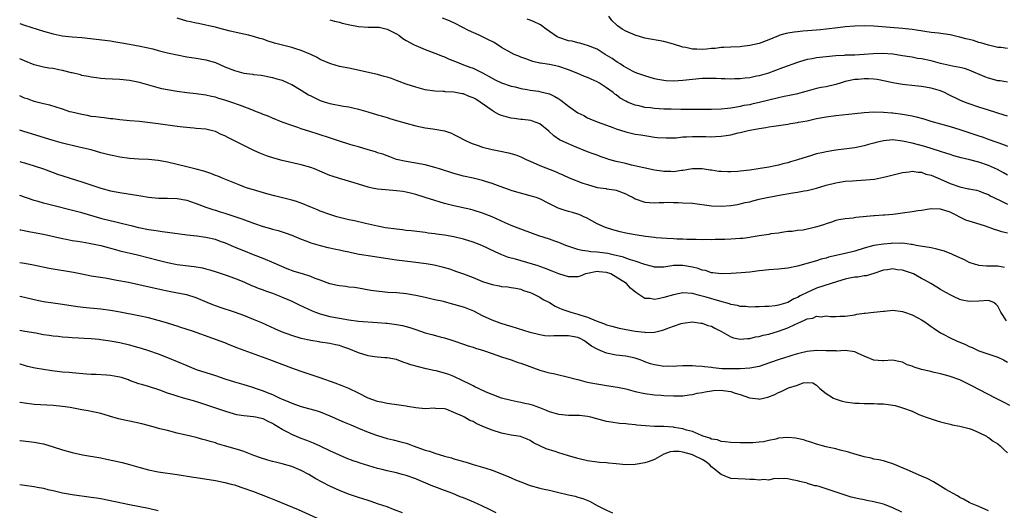
# Model space of a CAD drawing. Units: inches. Extents: x 2571000 to 2574000, y 1512000 to 1515000.
# Drawn here: x 2571000 to 2571206, y 1514121 to 1514224 of the extents above; entities that cross this region are included whole.
import ezdxf

# ---------------------------------------------------------------- set-up
doc = ezdxf.new("R2010")
doc.units = ezdxf.units.IN
doc.header["$MEASUREMENT"] = 0
doc.layers.add('LD25711512_2ft', color=83, linetype='Continuous')

msp = doc.modelspace()

# ---------------------------------------------------------------- linework, layer by layer
at = {"layer": 'LD25711512_2ft'}
for points, elevation in [([(2571207, 1514191.71), (2571206.2, 1514192.2), (2571204.9, 1514192.9), (2571203, 1514193.76), (2571201, 1514194.42), (2571199.11, 1514194.89), (2571197.31, 1514195.31), (2571195.77, 1514195.77), (2571195, 1514196), (2571194.27, 1514196.27), (2571193, 1514196.65), (2571192.75, 1514196.75), (2571189.71, 1514197.71), (2571187, 1514198.4), (2571185, 1514198.85), (2571183, 1514199.07), (2571181, 1514198.88), (2571179.47, 1514198.53), (2571179, 1514198.39), (2571177.88, 1514198.12), (2571177, 1514197.86), (2571175, 1514197.45), (2571171, 1514196.93), (2571169, 1514196.6), (2571168.45, 1514196.45), (2571167, 1514196.14), (2571165.75, 1514195.75), (2571165, 1514195.54), (2571163, 1514194.89), (2571161.53, 1514194.47), (2571161, 1514194.31), (2571159.94, 1514194.06), (2571159, 1514193.8), (2571158.32, 1514193.68), (2571157, 1514193.4), (2571154.76, 1514193), (2571153, 1514192.76), (2571151, 1514192.54), (2571150.5, 1514192.5), (2571149, 1514192.43), (2571148.42, 1514192.42), (2571147, 1514192.49), (2571146.5, 1514192.5), (2571145, 1514192.72), (2571144.73, 1514192.73), (2571143, 1514193.01), (2571141, 1514193.02), (2571139, 1514192.66), (2571138.66, 1514192.66), (2571137, 1514192.4), (2571136.48, 1514192.48), (2571135, 1514192.47), (2571134.56, 1514192.56), (2571133, 1514192.76), (2571130.79, 1514193.21), (2571128.18, 1514193.82), (2571127, 1514194.13), (2571125, 1514194.59), (2571123.46, 1514195), (2571123.11, 1514195.11), (2571121.63, 1514195.63), (2571121, 1514195.86), (2571120.19, 1514196.19), (2571119, 1514196.62), (2571116.29, 1514197.71), (2571115, 1514198.25), (2571113.27, 1514199), (2571113.1, 1514199.1), (2571111.94, 1514199.94), (2571110.9, 1514200.9), (2571109, 1514202.47), (2571107.5, 1514203), (2571107.12, 1514203.12), (2571105.37, 1514203.37), (2571105, 1514203.39), (2571103.59, 1514203.59), (2571103, 1514203.66), (2571101.93, 1514203.93), (2571101, 1514204.19), (2571100.44, 1514204.44), (2571099.44, 1514205), (2571099, 1514205.23), (2571096.51, 1514207), (2571095.59, 1514207.59), (2571095, 1514207.93), (2571094.21, 1514208.21), (2571093, 1514208.71), (2571092.73, 1514208.73), (2571091, 1514209.1), (2571089.16, 1514209.16), (2571089, 1514209.2), (2571088.78, 1514209.22), (2571087, 1514209.27), (2571085, 1514209.59), (2571083, 1514210.14), (2571081, 1514210.77), (2571079, 1514211.51), (2571077.93, 1514211.93), (2571077, 1514212.23), (2571076.4, 1514212.4), (2571075, 1514212.77), (2571072.73, 1514213.27), (2571069.92, 1514213.92), (2571069, 1514214.09), (2571067, 1514214.48), (2571065.19, 1514215), (2571065, 1514215.06), (2571063, 1514215.96), (2571062.32, 1514216.32), (2571060.99, 1514216.99), (2571059, 1514217.82), (2571057.84, 1514218.16), (2571057, 1514218.44), (2571055.1, 1514218.9), (2571053.38, 1514219.38), (2571051.86, 1514219.86), (2571051, 1514220.16), (2571050.34, 1514220.34), (2571049, 1514220.76), (2571047.95, 1514221), (2571047, 1514221.24), (2571044.13, 1514221.87), (2571041.43, 1514222.57), (2571041, 1514222.69), (2571039.61, 1514223), (2571039, 1514223.15), (2571037.47, 1514223.47), (2571037, 1514223.55), (2571035.82, 1514223.82), (2571035, 1514223.99), (2571033, 1514224.6)], 9204), ([(2571065, 1514224.27), (2571065.97, 1514223.97), (2571067, 1514223.72), (2571067.55, 1514223.55), (2571069.17, 1514223.17), (2571071, 1514222.84), (2571073, 1514222.72), (2571073.27, 1514222.73), (2571075, 1514222.73), (2571075.32, 1514222.68), (2571077, 1514222.31), (2571077.85, 1514221.85), (2571079, 1514221.28), (2571079.45, 1514221), (2571080.31, 1514220.31), (2571081, 1514219.88), (2571082.7, 1514219), (2571083, 1514218.83), (2571085, 1514218.03), (2571087, 1514217.28), (2571088.6, 1514216.6), (2571089, 1514216.48), (2571090.02, 1514216.02), (2571091, 1514215.64), (2571092.5, 1514215), (2571093, 1514214.8), (2571094.33, 1514214.33), (2571095, 1514214.08), (2571097, 1514213.16), (2571099, 1514212), (2571099.66, 1514211.66), (2571101, 1514211.02), (2571103, 1514210.35), (2571103.81, 1514210.19), (2571105, 1514209.87), (2571106.34, 1514209.66), (2571107, 1514209.51), (2571108.73, 1514209.27), (2571109.18, 1514209.18), (2571111, 1514208.71), (2571112.18, 1514208.18), (2571113, 1514207.66), (2571113.43, 1514207.43), (2571115, 1514206.14), (2571117, 1514204.79), (2571118.19, 1514204.19), (2571119, 1514203.74), (2571119.51, 1514203.51), (2571121, 1514202.87), (2571123, 1514202.15), (2571124.31, 1514201.69), (2571125, 1514201.43), (2571127, 1514200.79), (2571128.45, 1514200.45), (2571129, 1514200.32), (2571130.14, 1514200.14), (2571131, 1514199.98), (2571131.87, 1514199.87), (2571133, 1514199.69), (2571133.61, 1514199.61), (2571135.49, 1514199.49), (2571137, 1514199.55), (2571137.55, 1514199.55), (2571139, 1514199.7), (2571139.72, 1514199.72), (2571141, 1514199.82), (2571143.8, 1514199.8), (2571145, 1514199.75), (2571145.8, 1514199.8), (2571147, 1514199.84), (2571148.02, 1514200.02), (2571149, 1514200.14), (2571150.55, 1514200.55), (2571151, 1514200.64), (2571152.36, 1514201), (2571153, 1514201.14), (2571154.6, 1514201.4), (2571155, 1514201.51), (2571156.35, 1514201.66), (2571157, 1514201.82), (2571158.07, 1514201.93), (2571159, 1514202.12), (2571161, 1514202.39), (2571161.5, 1514202.5), (2571163, 1514202.7), (2571163.23, 1514202.77), (2571165, 1514203.1), (2571167, 1514203.54), (2571169, 1514203.93), (2571171, 1514204.23), (2571175, 1514204.62), (2571177, 1514204.84), (2571179, 1514204.97), (2571181, 1514204.91), (2571182.76, 1514204.76), (2571183, 1514204.75), (2571185, 1514204.51), (2571187, 1514204.12), (2571187.9, 1514203.9), (2571189.47, 1514203.47), (2571190.95, 1514203), (2571195, 1514201.88), (2571197, 1514201.26), (2571198.68, 1514200.68), (2571201, 1514199.91), (2571201.7, 1514199.7), (2571203.19, 1514199.19), (2571206.15, 1514198.15), (2571207, 1514197.81)], 9202), ([(2571207, 1514204.05), (2571206.29, 1514204.29), (2571203, 1514205.29), (2571201, 1514205.92), (2571199, 1514206.61), (2571198.01, 1514207), (2571197, 1514207.42), (2571194.59, 1514208.59), (2571193.79, 1514209), (2571193, 1514209.34), (2571191, 1514209.94), (2571189, 1514210.26), (2571187.61, 1514210.39), (2571185, 1514210.7), (2571183, 1514211.03), (2571181.39, 1514211.39), (2571179.72, 1514211.72), (2571179, 1514211.79), (2571177.85, 1514211.85), (2571177, 1514211.86), (2571175.74, 1514211.74), (2571175, 1514211.71), (2571173.36, 1514211.36), (2571173, 1514211.31), (2571171.93, 1514211), (2571171.24, 1514210.76), (2571171, 1514210.7), (2571169, 1514210.22), (2571167.97, 1514210.03), (2571167, 1514209.83), (2571165, 1514209.29), (2571164.78, 1514209.22), (2571164, 1514209), (2571163, 1514208.74), (2571162.69, 1514208.69), (2571161, 1514208.32), (2571160.18, 1514208.18), (2571159, 1514207.91), (2571155, 1514206.89), (2571153.43, 1514206.57), (2571153, 1514206.46), (2571151.73, 1514206.27), (2571151, 1514206.09), (2571149.87, 1514205.87), (2571149, 1514205.75), (2571148.32, 1514205.68), (2571147, 1514205.51), (2571145, 1514205.45), (2571143, 1514205.49), (2571141, 1514205.49), (2571138.53, 1514205.47), (2571136.5, 1514205.5), (2571135, 1514205.56), (2571133, 1514205.68), (2571132.22, 1514205.78), (2571131, 1514205.9), (2571129.79, 1514206.21), (2571129, 1514206.37), (2571127.4, 1514207), (2571127, 1514207.19), (2571125.85, 1514207.85), (2571125, 1514208.5), (2571124.7, 1514208.7), (2571124.35, 1514209), (2571123, 1514210.01), (2571121.48, 1514211), (2571121, 1514211.28), (2571119.78, 1514211.78), (2571119, 1514212.15), (2571118.38, 1514212.38), (2571116.95, 1514213), (2571115, 1514213.78), (2571113, 1514214.45), (2571111, 1514214.85), (2571109.14, 1514215.14), (2571109, 1514215.19), (2571107.53, 1514215.53), (2571107, 1514215.7), (2571106.06, 1514216.06), (2571105, 1514216.41), (2571104.6, 1514216.6), (2571103.64, 1514217), (2571103, 1514217.31), (2571101, 1514218.47), (2571099.46, 1514219.46), (2571098.14, 1514220.14), (2571097, 1514220.69), (2571096.26, 1514221), (2571094.03, 1514222.03), (2571091.41, 1514223.41), (2571090.06, 1514224.06), (2571088.62, 1514224.62)], 9200), ([(2571207, 1514211.16), (2571205.44, 1514211.44), (2571205, 1514211.48), (2571203.81, 1514211.81), (2571203, 1514212.01), (2571202.28, 1514212.28), (2571199, 1514213.68), (2571198.01, 1514214.01), (2571197, 1514214.26), (2571195.47, 1514214.53), (2571193, 1514215.11), (2571191.53, 1514215.53), (2571191, 1514215.62), (2571189, 1514216.04), (2571188.15, 1514216.15), (2571187, 1514216.39), (2571186.46, 1514216.46), (2571185, 1514216.73), (2571183, 1514217.04), (2571180.79, 1514217.21), (2571178.86, 1514217.14), (2571177, 1514216.96), (2571175, 1514216.86), (2571173, 1514216.81), (2571172.79, 1514216.79), (2571171, 1514216.7), (2571167, 1514216.25), (2571166.09, 1514216.09), (2571165, 1514215.93), (2571163.44, 1514215.44), (2571163, 1514215.33), (2571159.85, 1514214.15), (2571156.9, 1514213.1), (2571155, 1514212.54), (2571154.43, 1514212.43), (2571153, 1514212.11), (2571152, 1514212), (2571151, 1514211.87), (2571149.85, 1514211.85), (2571149, 1514211.83), (2571147.86, 1514211.86), (2571147, 1514211.91), (2571145.93, 1514211.93), (2571145, 1514211.97), (2571143, 1514211.92), (2571141, 1514211.75), (2571139, 1514211.52), (2571137, 1514211.38), (2571135.46, 1514211.46), (2571135, 1514211.5), (2571133.74, 1514211.74), (2571133, 1514211.9), (2571131, 1514212.48), (2571129.53, 1514213), (2571129, 1514213.2), (2571128.59, 1514213.41), (2571127, 1514214.24), (2571126.56, 1514214.56), (2571125.81, 1514215), (2571125.33, 1514215.33), (2571125, 1514215.52), (2571124.15, 1514216.15), (2571122.72, 1514217), (2571121, 1514218.06), (2571119, 1514218.87), (2571118.47, 1514219), (2571117.38, 1514219.38), (2571117, 1514219.4), (2571115.78, 1514219.78), (2571115, 1514219.84), (2571113, 1514220.53), (2571112.67, 1514220.67), (2571111, 1514221.82), (2571110.31, 1514222.31), (2571109.43, 1514223), (2571109.17, 1514223.17), (2571109, 1514223.27), (2571107.79, 1514223.79), (2571107, 1514224.19), (2571106.36, 1514224.36)], 9198), ([(2571207, 1514218.2), (2571205.59, 1514218.41), (2571205, 1514218.46), (2571203, 1514218.9), (2571201.42, 1514219.42), (2571201, 1514219.52), (2571199.88, 1514219.88), (2571199, 1514220.11), (2571198.28, 1514220.28), (2571197, 1514220.63), (2571196.69, 1514220.69), (2571195, 1514221.07), (2571192.58, 1514221.42), (2571191, 1514221.59), (2571187.95, 1514222.05), (2571187, 1514222.21), (2571185.65, 1514222.35), (2571185, 1514222.44), (2571179, 1514222.93), (2571177, 1514223), (2571175, 1514222.94), (2571173, 1514222.74), (2571171.46, 1514222.54), (2571169, 1514222.26), (2571167.84, 1514222.16), (2571167, 1514222.08), (2571164.13, 1514221.87), (2571163, 1514221.76), (2571162.33, 1514221.67), (2571161, 1514221.45), (2571160.63, 1514221.37), (2571159.32, 1514221), (2571159, 1514220.9), (2571157, 1514220.05), (2571155, 1514219.3), (2571153, 1514218.83), (2571151.34, 1514218.66), (2571151, 1514218.61), (2571149, 1514218.52), (2571147.58, 1514218.42), (2571147, 1514218.41), (2571145.76, 1514218.24), (2571145, 1514218.2), (2571143.9, 1514218.1), (2571143, 1514218.04), (2571141.9, 1514218.1), (2571141, 1514218.09), (2571139.58, 1514218.42), (2571139, 1514218.48), (2571137, 1514219.17), (2571135, 1514219.71), (2571131, 1514220.38), (2571129, 1514221.01), (2571127, 1514221.87), (2571126.27, 1514222.27), (2571125.28, 1514223), (2571125.11, 1514223.11), (2571124.07, 1514224.07), (2571123.46, 1514225)], 9196), ([(2571000, 1514223.48), (2571001, 1514223.14), (2571005, 1514221.88), (2571007, 1514221.31), (2571008.92, 1514220.92), (2571011, 1514220.71), (2571013, 1514220.56), (2571019, 1514219.81), (2571019.72, 1514219.72), (2571021, 1514219.51), (2571023, 1514219.16), (2571025.27, 1514218.73), (2571027.87, 1514218.13), (2571029, 1514217.83), (2571031, 1514217.32), (2571033, 1514216.88), (2571035, 1514216.52), (2571037, 1514216.2), (2571039, 1514215.86), (2571041, 1514215.29), (2571043, 1514214.42), (2571045, 1514213.6), (2571045.49, 1514213.49), (2571047, 1514213.09), (2571048.84, 1514212.84), (2571049, 1514212.81), (2571050.62, 1514212.62), (2571053, 1514212.17), (2571053.89, 1514211.89), (2571055, 1514211.57), (2571056.34, 1514211), (2571057, 1514210.7), (2571059, 1514209.49), (2571059.78, 1514209), (2571060.55, 1514208.55), (2571061, 1514208.3), (2571063, 1514207.34), (2571064, 1514207), (2571065, 1514206.69), (2571067.83, 1514206.17), (2571069, 1514205.99), (2571069.83, 1514205.83), (2571071, 1514205.54), (2571072.98, 1514204.98), (2571075, 1514204.36), (2571076.03, 1514204.03), (2571077, 1514203.76), (2571077.56, 1514203.56), (2571079, 1514203.16), (2571081, 1514202.56), (2571083, 1514202.02), (2571085, 1514201.62), (2571086.6, 1514201.4), (2571087, 1514201.36), (2571089.02, 1514201), (2571090.49, 1514200.49), (2571091, 1514200.23), (2571091.83, 1514199.83), (2571093.26, 1514199), (2571094.48, 1514198.48), (2571095, 1514198.29), (2571096.06, 1514197.94), (2571097, 1514197.6), (2571099, 1514197.09), (2571100.76, 1514196.76), (2571102.41, 1514196.41), (2571103.94, 1514195.94), (2571105, 1514195.53), (2571106.13, 1514195), (2571107.64, 1514194.36), (2571109, 1514193.76), (2571112.43, 1514192.43), (2571113, 1514192.14), (2571113.79, 1514191.79), (2571115.14, 1514191.14), (2571118.03, 1514190.03), (2571119, 1514189.72), (2571121, 1514189.14), (2571122.88, 1514188.88), (2571123, 1514188.85), (2571124.65, 1514188.65), (2571125, 1514188.57), (2571127, 1514187.78), (2571127.51, 1514187.51), (2571128.54, 1514187), (2571129, 1514186.75), (2571131, 1514186.05), (2571132.01, 1514185.99), (2571133, 1514185.88), (2571134.03, 1514185.97), (2571135, 1514185.94), (2571135.99, 1514186.01), (2571137, 1514185.97), (2571138.02, 1514185.98), (2571139, 1514185.93), (2571141, 1514185.8), (2571145, 1514185.3), (2571147, 1514185.23), (2571149, 1514185.38), (2571150.42, 1514185.58), (2571151, 1514185.68), (2571152.05, 1514185.95), (2571153, 1514186.14), (2571153.65, 1514186.35), (2571155, 1514186.65), (2571155.27, 1514186.73), (2571157, 1514187.09), (2571159.59, 1514187.59), (2571162.03, 1514188.03), (2571163, 1514188.13), (2571164.42, 1514188.42), (2571165, 1514188.48), (2571167, 1514188.99), (2571169, 1514189.58), (2571171, 1514190.08), (2571171.78, 1514190.22), (2571173, 1514190.41), (2571174.52, 1514190.52), (2571175.4, 1514190.6), (2571177.3, 1514190.7), (2571179.12, 1514190.88), (2571181, 1514191.27), (2571181.37, 1514191.37), (2571185, 1514192.25), (2571186.41, 1514192.41), (2571187, 1514192.52), (2571188.3, 1514192.3), (2571189, 1514192.31), (2571189.93, 1514191.93), (2571191, 1514191.69), (2571191.48, 1514191.48), (2571193, 1514190.86), (2571195, 1514189.98), (2571197, 1514189.27), (2571198.87, 1514188.87), (2571199, 1514188.82), (2571200.53, 1514188.53), (2571201, 1514188.4), (2571202, 1514188), (2571203, 1514187.64), (2571203.39, 1514187.39), (2571204.17, 1514187), (2571205.76, 1514186.24), (2571207, 1514185.61)], 9206), ([(2571207, 1514179.56), (2571205.81, 1514179.81), (2571205, 1514180.11), (2571204.29, 1514180.29), (2571202.38, 1514181), (2571200.35, 1514181.65), (2571198.29, 1514182.29), (2571195, 1514183.92), (2571193, 1514184.61), (2571191, 1514184.63), (2571190.57, 1514184.57), (2571189, 1514184.28), (2571188.2, 1514184.2), (2571187, 1514184.01), (2571185, 1514183.77), (2571183.54, 1514183.54), (2571183, 1514183.49), (2571181.3, 1514183.3), (2571181, 1514183.29), (2571179.17, 1514183.17), (2571179, 1514183.17), (2571175.2, 1514182.8), (2571174.7, 1514182.7), (2571173, 1514182.58), (2571171.64, 1514182.36), (2571171, 1514182.2), (2571170.14, 1514181.86), (2571169, 1514181.51), (2571168.64, 1514181.36), (2571167.53, 1514181), (2571166.79, 1514180.79), (2571164.19, 1514180.19), (2571163, 1514180.11), (2571161.91, 1514179.91), (2571161, 1514179.92), (2571159.72, 1514179.72), (2571159, 1514179.57), (2571157.4, 1514179.4), (2571157, 1514179.27), (2571155, 1514178.99), (2571153.3, 1514178.7), (2571153, 1514178.67), (2571151.54, 1514178.46), (2571151, 1514178.4), (2571149, 1514178.27), (2571147.75, 1514178.25), (2571147, 1514178.22), (2571145.77, 1514178.23), (2571145, 1514178.18), (2571143.78, 1514178.22), (2571143, 1514178.16), (2571141.79, 1514178.21), (2571139.78, 1514178.22), (2571139, 1514178.29), (2571137.71, 1514178.29), (2571137, 1514178.36), (2571135.59, 1514178.41), (2571133.41, 1514178.59), (2571133, 1514178.64), (2571131.14, 1514178.86), (2571129, 1514179.19), (2571127, 1514179.57), (2571125.84, 1514179.84), (2571124.27, 1514180.27), (2571122.77, 1514180.77), (2571121, 1514181.52), (2571118.75, 1514182.75), (2571118.25, 1514183), (2571117.39, 1514183.39), (2571117, 1514183.53), (2571115.85, 1514183.85), (2571115, 1514184.11), (2571114.28, 1514184.28), (2571112.82, 1514184.82), (2571111, 1514185.71), (2571109, 1514186.71), (2571108.2, 1514187), (2571107.29, 1514187.29), (2571107, 1514187.39), (2571105.71, 1514187.71), (2571104.17, 1514188.17), (2571103, 1514188.51), (2571102.65, 1514188.65), (2571100.68, 1514189.33), (2571099, 1514189.97), (2571097.64, 1514190.36), (2571097, 1514190.58), (2571095.05, 1514191.05), (2571093, 1514191.51), (2571091, 1514192.04), (2571087.99, 1514193), (2571087, 1514193.33), (2571085, 1514193.87), (2571083, 1514194.24), (2571081, 1514194.57), (2571079, 1514195.01), (2571077.55, 1514195.55), (2571077, 1514195.72), (2571076.09, 1514196.09), (2571075, 1514196.41), (2571074.57, 1514196.57), (2571073, 1514197.04), (2571071, 1514197.63), (2571069.9, 1514197.9), (2571069, 1514198.17), (2571067, 1514198.81), (2571065.37, 1514199.37), (2571062.33, 1514200.33), (2571061, 1514200.78), (2571059, 1514201.44), (2571058.32, 1514201.68), (2571057, 1514202.11), (2571055, 1514202.82), (2571053, 1514203.61), (2571052.04, 1514204.04), (2571051, 1514204.43), (2571050.61, 1514204.61), (2571049.62, 1514205), (2571048.64, 1514205.36), (2571046.27, 1514206.27), (2571044.22, 1514207), (2571043, 1514207.41), (2571041.76, 1514207.76), (2571041, 1514208.01), (2571040.17, 1514208.17), (2571039, 1514208.44), (2571037, 1514208.71), (2571035, 1514208.93), (2571033, 1514209.2), (2571031, 1514209.56), (2571029.82, 1514209.81), (2571029, 1514210.02), (2571025.11, 1514211.11), (2571023, 1514211.52), (2571021, 1514211.73), (2571017.9, 1514211.9), (2571017, 1514211.97), (2571016.07, 1514212.07), (2571015, 1514212.2), (2571014.35, 1514212.35), (2571013, 1514212.6), (2571012.71, 1514212.71), (2571011, 1514213.14), (2571010.83, 1514213.17), (2571009, 1514213.66), (2571008.23, 1514213.77), (2571007, 1514214.01), (2571006.13, 1514214.13), (2571005, 1514214.32), (2571003, 1514214.84), (2571001, 1514215.63), (2571000, 1514216.06)], 9208), ([(2571206.36, 1514172.36), (2571205, 1514172.62), (2571203, 1514172.61), (2571202.62, 1514172.62), (2571201, 1514172.79), (2571200.83, 1514172.83), (2571200.3, 1514173), (2571199, 1514173.44), (2571197.97, 1514173.97), (2571197, 1514174.37), (2571195.64, 1514175), (2571195.22, 1514175.22), (2571195, 1514175.28), (2571193.79, 1514175.79), (2571192.22, 1514176.22), (2571191, 1514176.47), (2571187.85, 1514177), (2571187, 1514177.18), (2571186.82, 1514177.18), (2571185, 1514177.44), (2571184.61, 1514177.39), (2571183, 1514177.43), (2571182.63, 1514177.37), (2571181, 1514177.27), (2571179, 1514176.98), (2571177, 1514176.44), (2571175, 1514175.8), (2571173, 1514175.29), (2571169.5, 1514174.5), (2571169, 1514174.33), (2571167.93, 1514174.07), (2571167, 1514173.75), (2571165.25, 1514173.25), (2571163, 1514172.64), (2571161, 1514172.19), (2571159, 1514171.98), (2571157, 1514171.88), (2571155.73, 1514171.73), (2571155, 1514171.66), (2571153, 1514171.39), (2571151.21, 1514171.21), (2571149.08, 1514171.08), (2571147, 1514171.02), (2571145.26, 1514171.26), (2571145, 1514171.26), (2571143.72, 1514171.72), (2571143, 1514171.83), (2571142.16, 1514172.16), (2571141, 1514172.43), (2571139, 1514172.8), (2571138.78, 1514172.78), (2571137, 1514172.77), (2571136.7, 1514172.7), (2571135, 1514172.46), (2571134.43, 1514172.43), (2571133, 1514172.43), (2571132.58, 1514172.58), (2571130.99, 1514173.01), (2571129, 1514173.71), (2571128.03, 1514173.97), (2571127, 1514174.32), (2571126.51, 1514174.51), (2571124.4, 1514175), (2571123.28, 1514175.28), (2571121, 1514175.6), (2571119.66, 1514175.66), (2571119, 1514175.8), (2571117.89, 1514175.89), (2571117, 1514176.16), (2571116.32, 1514176.32), (2571114.48, 1514177), (2571113, 1514177.59), (2571112.12, 1514177.88), (2571111, 1514178.29), (2571108.78, 1514179), (2571107.46, 1514179.46), (2571105, 1514180.36), (2571103, 1514181.14), (2571101.72, 1514181.72), (2571099, 1514182.99), (2571097, 1514183.77), (2571095, 1514184.37), (2571094.51, 1514184.51), (2571091, 1514185.28), (2571089, 1514185.78), (2571087.88, 1514186.12), (2571087, 1514186.37), (2571085, 1514187.03), (2571083, 1514187.64), (2571081.92, 1514187.92), (2571081, 1514188.13), (2571080.26, 1514188.26), (2571079, 1514188.45), (2571076.63, 1514188.63), (2571075, 1514188.8), (2571073.9, 1514189), (2571073, 1514189.2), (2571071, 1514189.8), (2571070.09, 1514190.09), (2571067.01, 1514190.99), (2571065.51, 1514191.51), (2571065, 1514191.66), (2571061.76, 1514193), (2571061, 1514193.28), (2571059, 1514193.85), (2571055, 1514194.74), (2571053.23, 1514195.23), (2571051.74, 1514195.74), (2571051, 1514196.03), (2571050.32, 1514196.32), (2571048.94, 1514196.94), (2571046.24, 1514198.24), (2571045, 1514198.89), (2571043.6, 1514199.6), (2571043, 1514199.94), (2571042.25, 1514200.25), (2571041, 1514200.84), (2571040.41, 1514201), (2571039, 1514201.32), (2571037, 1514201.51), (2571036.46, 1514201.54), (2571034.26, 1514201.74), (2571033, 1514201.89), (2571029, 1514202.47), (2571027.31, 1514202.69), (2571025.09, 1514202.91), (2571023.09, 1514203.09), (2571021, 1514203.31), (2571019.49, 1514203.49), (2571019, 1514203.53), (2571017.71, 1514203.71), (2571017, 1514203.76), (2571015.93, 1514203.93), (2571015, 1514204.02), (2571014.19, 1514204.19), (2571013, 1514204.39), (2571010.9, 1514204.9), (2571010.52, 1514205), (2571009, 1514205.51), (2571006.34, 1514206.34), (2571005, 1514206.63), (2571003.57, 1514207), (2571003.13, 1514207.13), (2571003, 1514207.15), (2571001.66, 1514207.66), (2571001, 1514207.86), (2571000, 1514208.29)], 9210), ([(2571206.81, 1514161.19), (2571205.63, 1514163), (2571205.39, 1514163.39), (2571205, 1514164.25), (2571204.63, 1514164.63), (2571204.15, 1514165), (2571203, 1514165.45), (2571201, 1514165.31), (2571199, 1514165.21), (2571197.53, 1514165.53), (2571197, 1514165.68), (2571195.7, 1514166.3), (2571195, 1514166.61), (2571193.46, 1514167.46), (2571193, 1514167.78), (2571192.23, 1514168.23), (2571190.95, 1514169), (2571189.71, 1514169.71), (2571189, 1514170.02), (2571187.28, 1514171), (2571187.09, 1514171.08), (2571185, 1514171.77), (2571183.89, 1514171.89), (2571183, 1514172.05), (2571181.88, 1514171.88), (2571181, 1514171.77), (2571179, 1514171.11), (2571177.39, 1514170.61), (2571177, 1514170.6), (2571175.64, 1514170.36), (2571175, 1514170.31), (2571173.87, 1514170.13), (2571173, 1514169.93), (2571172.27, 1514169.73), (2571170.06, 1514169), (2571168.53, 1514168.53), (2571167, 1514168.03), (2571165, 1514167.14), (2571163.56, 1514166.44), (2571163, 1514166.08), (2571162.2, 1514165.8), (2571161, 1514165.05), (2571159, 1514164.46), (2571158.34, 1514164.34), (2571157, 1514164.22), (2571156.16, 1514164.16), (2571155, 1514164.12), (2571154.12, 1514164.12), (2571153, 1514164.07), (2571152.18, 1514164.18), (2571151, 1514164.21), (2571150.4, 1514164.4), (2571149, 1514164.62), (2571148.74, 1514164.74), (2571146.72, 1514165.28), (2571143.86, 1514166.14), (2571143, 1514166.38), (2571142.47, 1514166.47), (2571141, 1514166.91), (2571139, 1514167.07), (2571137, 1514166.66), (2571135, 1514166.05), (2571133.8, 1514165.8), (2571133, 1514165.68), (2571132.14, 1514165.86), (2571131, 1514165.88), (2571129.09, 1514167.09), (2571128.01, 1514168.01), (2571127.15, 1514169), (2571123.87, 1514171), (2571123, 1514171.33), (2571121.47, 1514171.47), (2571121, 1514171.53), (2571119, 1514171.1), (2571118.6, 1514171), (2571117.48, 1514170.52), (2571117, 1514170.39), (2571115.63, 1514170.37), (2571115, 1514170.4), (2571113, 1514171.02), (2571111.59, 1514171.59), (2571111, 1514171.81), (2571110.16, 1514172.16), (2571109, 1514172.54), (2571108.68, 1514172.68), (2571103.92, 1514174.08), (2571102.47, 1514174.47), (2571101.01, 1514175.01), (2571099.61, 1514175.61), (2571096.85, 1514177), (2571095, 1514177.7), (2571093, 1514178.29), (2571091, 1514178.77), (2571089, 1514179.12), (2571087.34, 1514179.34), (2571087, 1514179.4), (2571085.58, 1514179.58), (2571085, 1514179.69), (2571083.84, 1514179.84), (2571082.05, 1514180.05), (2571081, 1514180.14), (2571080.23, 1514180.24), (2571079, 1514180.36), (2571076.69, 1514180.69), (2571074.96, 1514181), (2571072.44, 1514181.56), (2571070.13, 1514182.13), (2571069, 1514182.37), (2571067, 1514182.84), (2571066.43, 1514183), (2571065, 1514183.45), (2571063, 1514184.18), (2571062.44, 1514184.44), (2571060.98, 1514185.02), (2571059, 1514185.84), (2571057.78, 1514186.22), (2571057, 1514186.49), (2571053.37, 1514187.37), (2571051.79, 1514187.79), (2571049, 1514188.61), (2571047.77, 1514189), (2571047, 1514189.27), (2571045.75, 1514189.75), (2571042.63, 1514191), (2571041.49, 1514191.49), (2571041, 1514191.66), (2571040.06, 1514192.06), (2571039, 1514192.4), (2571038.56, 1514192.56), (2571036.97, 1514192.97), (2571035, 1514193.42), (2571031, 1514194.41), (2571029, 1514194.78), (2571027, 1514194.98), (2571025, 1514195.08), (2571023, 1514195.22), (2571021, 1514195.47), (2571019.72, 1514195.72), (2571019, 1514195.87), (2571018.11, 1514196.11), (2571017, 1514196.4), (2571014.98, 1514196.98), (2571013.39, 1514197.39), (2571012.43, 1514197.57), (2571011, 1514197.89), (2571009.84, 1514198.16), (2571009, 1514198.37), (2571007, 1514198.95), (2571000.85, 1514200.85), (2571000, 1514201.13)], 9212), ([(2571000, 1514194.56), (2571000.44, 1514194.44), (2571001, 1514194.3), (2571003, 1514193.69), (2571004.96, 1514193), (2571007, 1514192.26), (2571007.94, 1514191.94), (2571013, 1514190.27), (2571017, 1514188.98), (2571019, 1514188.44), (2571021, 1514188.05), (2571023.67, 1514187.67), (2571025, 1514187.42), (2571025.38, 1514187.37), (2571027, 1514187.07), (2571029.12, 1514186.88), (2571031, 1514186.87), (2571033, 1514186.81), (2571035, 1514186.45), (2571035.82, 1514186.18), (2571037, 1514185.77), (2571039, 1514185), (2571040.49, 1514184.49), (2571041, 1514184.35), (2571042.02, 1514184.02), (2571043, 1514183.73), (2571045.06, 1514183.06), (2571046.55, 1514182.55), (2571049, 1514181.66), (2571051, 1514180.98), (2571052.55, 1514180.55), (2571053, 1514180.4), (2571054.14, 1514180.14), (2571055, 1514179.84), (2571055.65, 1514179.65), (2571057, 1514179.13), (2571059, 1514178.29), (2571060.15, 1514177.85), (2571061, 1514177.5), (2571062.94, 1514176.94), (2571064.55, 1514176.55), (2571065, 1514176.49), (2571066.22, 1514176.22), (2571067, 1514176.09), (2571067.88, 1514175.88), (2571069, 1514175.65), (2571069.51, 1514175.51), (2571071.16, 1514175.16), (2571072.09, 1514175), (2571073, 1514174.85), (2571079, 1514173.98), (2571082.45, 1514173.55), (2571085.18, 1514173.18), (2571086.89, 1514172.89), (2571088.53, 1514172.53), (2571089, 1514172.37), (2571090.07, 1514172.07), (2571091.54, 1514171.54), (2571093, 1514171.05), (2571095, 1514170.29), (2571097, 1514169.46), (2571099, 1514168.77), (2571100.49, 1514168.49), (2571101, 1514168.37), (2571102.28, 1514168.28), (2571103, 1514168.19), (2571104, 1514168), (2571105, 1514167.82), (2571105.57, 1514167.57), (2571107, 1514167.13), (2571107.31, 1514167), (2571109, 1514166.13), (2571109.69, 1514165.69), (2571111, 1514165.05), (2571112.25, 1514164.25), (2571113, 1514163.94), (2571113.62, 1514163.62), (2571115.48, 1514163), (2571117, 1514162.61), (2571117.61, 1514162.39), (2571119, 1514161.98), (2571120.8, 1514161.2), (2571122.58, 1514160.58), (2571123, 1514160.38), (2571124.06, 1514160.06), (2571125.65, 1514159.65), (2571129, 1514159.05), (2571131, 1514158.8), (2571131.23, 1514158.77), (2571133, 1514158.8), (2571133.92, 1514159), (2571135, 1514159.28), (2571135.49, 1514159.49), (2571137, 1514160.06), (2571138.62, 1514160.62), (2571139, 1514160.72), (2571141, 1514160.97), (2571142.73, 1514160.73), (2571143, 1514160.72), (2571144.23, 1514160.23), (2571145, 1514160.05), (2571145.66, 1514159.66), (2571147.08, 1514158.92), (2571149, 1514157.81), (2571149.62, 1514157.62), (2571151, 1514157.37), (2571152.49, 1514157.51), (2571153, 1514157.5), (2571154.2, 1514157.8), (2571155, 1514157.92), (2571155.84, 1514158.16), (2571157, 1514158.42), (2571159.01, 1514158.99), (2571161, 1514159.7), (2571162.45, 1514160.45), (2571163.67, 1514161), (2571164.62, 1514161.38), (2571165, 1514161.61), (2571166.23, 1514161.77), (2571167, 1514162.14), (2571167.96, 1514162.04), (2571169, 1514162.21), (2571169.89, 1514162.11), (2571171, 1514162.09), (2571171.86, 1514162.14), (2571173, 1514162.17), (2571175, 1514162.45), (2571175.45, 1514162.55), (2571177, 1514162.77), (2571177.18, 1514162.82), (2571179, 1514162.99), (2571181, 1514163.21), (2571181.22, 1514163.22), (2571183, 1514163.39), (2571185, 1514163.16), (2571185.41, 1514163), (2571187, 1514162.45), (2571188.2, 1514161.8), (2571189, 1514161.41), (2571189.68, 1514161), (2571190.44, 1514160.44), (2571191, 1514160), (2571191.61, 1514159.61), (2571193, 1514158.66), (2571193.68, 1514158.32), (2571195, 1514157.62), (2571196.32, 1514157), (2571198.2, 1514156.2), (2571199, 1514155.81), (2571199.58, 1514155.58), (2571201, 1514154.92), (2571205, 1514153.56), (2571206.16, 1514153), (2571207, 1514152.56)], 9214), ([(2571207.47, 1514143.47), (2571206.17, 1514144.17), (2571204.49, 1514145), (2571199.54, 1514147.54), (2571199, 1514147.85), (2571197, 1514148.85), (2571195, 1514149.56), (2571194.27, 1514149.73), (2571193, 1514150.1), (2571191.62, 1514150.38), (2571190.67, 1514150.67), (2571188.99, 1514151), (2571187.45, 1514151.45), (2571187, 1514151.66), (2571185.97, 1514151.97), (2571185, 1514152.5), (2571184.58, 1514152.58), (2571182.94, 1514152.94), (2571181, 1514152.8), (2571180.84, 1514152.84), (2571179, 1514152.95), (2571177, 1514153.78), (2571175.59, 1514154.41), (2571175, 1514154.7), (2571173, 1514155), (2571171.15, 1514154.85), (2571171, 1514154.87), (2571169.12, 1514154.88), (2571169, 1514154.9), (2571167, 1514154.97), (2571165, 1514154.77), (2571163.57, 1514154.43), (2571163, 1514154.24), (2571162, 1514154), (2571161, 1514153.65), (2571160.47, 1514153.53), (2571158.96, 1514153.04), (2571155.96, 1514151.96), (2571155, 1514151.63), (2571153, 1514151.25), (2571151, 1514151.12), (2571149, 1514151.11), (2571147.16, 1514151.16), (2571145.31, 1514151.31), (2571145, 1514151.38), (2571143.52, 1514151.52), (2571143, 1514151.62), (2571141.69, 1514151.69), (2571141, 1514151.75), (2571139.73, 1514151.73), (2571139, 1514151.75), (2571137.69, 1514151.69), (2571137, 1514151.64), (2571135.69, 1514151.69), (2571135, 1514151.65), (2571133.85, 1514151.85), (2571133, 1514151.96), (2571132.2, 1514152.2), (2571131, 1514152.62), (2571130.71, 1514152.71), (2571130, 1514153), (2571129, 1514153.34), (2571127, 1514153.77), (2571125, 1514154.02), (2571123, 1514154.42), (2571121.64, 1514155), (2571121.16, 1514155.16), (2571121, 1514155.24), (2571119.86, 1514155.86), (2571119, 1514156.54), (2571118.71, 1514156.71), (2571118.35, 1514157), (2571117.46, 1514157.46), (2571117, 1514157.67), (2571115, 1514158.06), (2571113.94, 1514158.06), (2571113, 1514158.02), (2571111.95, 1514158.05), (2571111, 1514157.98), (2571110.05, 1514158.05), (2571109, 1514158.24), (2571107, 1514158.76), (2571103, 1514160), (2571102.22, 1514160.22), (2571100.69, 1514160.69), (2571099, 1514161.3), (2571097, 1514162.25), (2571095.18, 1514163.18), (2571093.76, 1514163.76), (2571093, 1514164.03), (2571092.24, 1514164.24), (2571091, 1514164.64), (2571090.7, 1514164.7), (2571088.79, 1514165.21), (2571087, 1514165.6), (2571085.83, 1514165.83), (2571085, 1514166.05), (2571083, 1514166.5), (2571081, 1514166.84), (2571079.03, 1514167.03), (2571077.15, 1514167.15), (2571075.31, 1514167.31), (2571073.57, 1514167.57), (2571071, 1514168.02), (2571070.15, 1514168.15), (2571069, 1514168.27), (2571068.37, 1514168.37), (2571067, 1514168.5), (2571066.61, 1514168.61), (2571065, 1514168.97), (2571063, 1514169.7), (2571061.93, 1514170.07), (2571061, 1514170.44), (2571059.26, 1514171), (2571057.52, 1514171.52), (2571056.06, 1514172.06), (2571053.3, 1514173.3), (2571051, 1514174.26), (2571049, 1514175.03), (2571047, 1514175.82), (2571045, 1514176.65), (2571043, 1514177.5), (2571042.25, 1514177.75), (2571041, 1514178.19), (2571039, 1514178.63), (2571037.11, 1514178.89), (2571035.12, 1514179.12), (2571031, 1514179.68), (2571029.85, 1514179.85), (2571029, 1514179.94), (2571028.1, 1514180.1), (2571027, 1514180.27), (2571025, 1514180.69), (2571023.67, 1514181), (2571021.54, 1514181.54), (2571020.17, 1514181.83), (2571017.51, 1514182.49), (2571017, 1514182.62), (2571013, 1514183.79), (2571005, 1514185.81), (2571003.84, 1514186.16), (2571003, 1514186.39), (2571000, 1514187.43)], 9216), ([(2571000, 1514180.28), (2571000.23, 1514180.23), (2571001.89, 1514179.89), (2571003, 1514179.7), (2571005, 1514179.33), (2571009, 1514178.4), (2571009.71, 1514178.29), (2571011, 1514178.04), (2571012.12, 1514177.88), (2571013, 1514177.72), (2571014.53, 1514177.47), (2571017, 1514176.98), (2571018.54, 1514176.54), (2571019, 1514176.43), (2571020.11, 1514176.11), (2571021, 1514175.88), (2571024.68, 1514175), (2571029, 1514173.86), (2571031, 1514173.39), (2571033, 1514173), (2571034.77, 1514172.77), (2571036.56, 1514172.56), (2571038.3, 1514172.3), (2571039, 1514172.1), (2571039.88, 1514171.88), (2571041.35, 1514171.35), (2571043.28, 1514170.72), (2571045, 1514170.12), (2571047, 1514169.33), (2571048.6, 1514168.6), (2571049, 1514168.45), (2571050, 1514168), (2571051, 1514167.67), (2571051.48, 1514167.48), (2571053, 1514166.97), (2571054.41, 1514166.41), (2571055, 1514166.17), (2571056.51, 1514165.49), (2571057, 1514165.28), (2571058.55, 1514164.55), (2571061.29, 1514163.29), (2571061.99, 1514163), (2571063, 1514162.64), (2571063.47, 1514162.53), (2571065, 1514162.12), (2571067, 1514161.74), (2571069, 1514161.39), (2571071, 1514161.12), (2571075, 1514160.87), (2571076.7, 1514160.7), (2571077, 1514160.69), (2571079, 1514160.44), (2571080.21, 1514160.21), (2571081.78, 1514159.78), (2571083, 1514159.35), (2571085, 1514158.69), (2571086.34, 1514158.34), (2571088.15, 1514157.85), (2571089, 1514157.66), (2571091, 1514157.02), (2571093, 1514156.31), (2571093.95, 1514155.95), (2571095, 1514155.67), (2571095.49, 1514155.49), (2571097.21, 1514155), (2571099, 1514154.32), (2571101, 1514153.62), (2571102.97, 1514153), (2571104.47, 1514152.47), (2571105, 1514152.31), (2571109, 1514150.87), (2571110.44, 1514150.44), (2571111, 1514150.29), (2571111.88, 1514150.12), (2571113, 1514149.86), (2571114.44, 1514149.56), (2571116.9, 1514148.9), (2571117, 1514148.88), (2571118.46, 1514148.46), (2571119, 1514148.37), (2571120.12, 1514148.12), (2571121.82, 1514147.82), (2571123, 1514147.66), (2571125.28, 1514147.28), (2571127, 1514146.91), (2571129, 1514146.4), (2571131, 1514145.95), (2571133, 1514145.66), (2571134.41, 1514145.59), (2571135, 1514145.53), (2571137, 1514145.48), (2571139, 1514145.49), (2571140.33, 1514145.67), (2571141, 1514145.72), (2571141.99, 1514146.01), (2571143, 1514146.16), (2571143.66, 1514146.34), (2571145, 1514146.54), (2571145.43, 1514146.57), (2571147, 1514146.64), (2571147.43, 1514146.57), (2571149, 1514146.38), (2571149.95, 1514146.05), (2571151, 1514145.78), (2571152.92, 1514145.08), (2571154.82, 1514144.82), (2571155, 1514144.78), (2571155.91, 1514145), (2571156.8, 1514145.2), (2571158.24, 1514145.76), (2571159, 1514146.19), (2571159.6, 1514146.4), (2571161.13, 1514147.13), (2571163, 1514147.73), (2571164.18, 1514148.18), (2571165, 1514148.24), (2571166.2, 1514148.2), (2571167, 1514147.73), (2571167.67, 1514147), (2571169, 1514145.99), (2571170.55, 1514145), (2571170.86, 1514144.86), (2571172.37, 1514144.37), (2571173, 1514144.23), (2571175, 1514143.95), (2571175.93, 1514143.93), (2571177, 1514143.85), (2571179, 1514143.84), (2571179.8, 1514143.8), (2571181, 1514143.79), (2571183, 1514143.53), (2571183.45, 1514143.45), (2571185, 1514142.97), (2571187, 1514142.23), (2571188.41, 1514141.59), (2571189.96, 1514141), (2571192.25, 1514140.25), (2571193, 1514140.06), (2571193.79, 1514139.79), (2571195, 1514139.53), (2571195.41, 1514139.41), (2571197, 1514139.13), (2571197.59, 1514139), (2571199, 1514138.63), (2571199.6, 1514138.4), (2571201, 1514137.81), (2571202.61, 1514137), (2571202.84, 1514136.84), (2571203, 1514136.77), (2571203.99, 1514135.99), (2571205, 1514135.41), (2571205.48, 1514135), (2571206.22, 1514134.22), (2571207, 1514133.57)], 9218), ([(2571203, 1514121.42), (2571201, 1514122.27), (2571199.25, 1514123), (2571199, 1514123.13), (2571197.81, 1514123.81), (2571197, 1514124.19), (2571196.52, 1514124.52), (2571195.6, 1514125), (2571194.12, 1514125.88), (2571193, 1514126.58), (2571191.48, 1514127.48), (2571190.15, 1514128.15), (2571189, 1514128.68), (2571186.01, 1514129.99), (2571183, 1514131.24), (2571181.63, 1514131.63), (2571181, 1514131.83), (2571180.05, 1514132.05), (2571179, 1514132.24), (2571178.41, 1514132.41), (2571177, 1514132.67), (2571176.76, 1514132.76), (2571175, 1514133.23), (2571173.66, 1514133.66), (2571171.91, 1514134.09), (2571171, 1514134.36), (2571169.27, 1514134.73), (2571169, 1514134.81), (2571168.22, 1514135), (2571167.28, 1514135.28), (2571167, 1514135.34), (2571165.77, 1514135.77), (2571165, 1514135.96), (2571164.23, 1514136.23), (2571162.59, 1514136.59), (2571161, 1514136.74), (2571159, 1514136.58), (2571158.43, 1514136.43), (2571157, 1514136.15), (2571155.87, 1514135.87), (2571155, 1514135.75), (2571153.61, 1514135.61), (2571151.62, 1514135.62), (2571151, 1514135.66), (2571149, 1514135.69), (2571147.86, 1514135.86), (2571147, 1514135.89), (2571146.23, 1514136.23), (2571145, 1514136.43), (2571144.64, 1514136.64), (2571143.24, 1514137), (2571143, 1514137.11), (2571142.86, 1514137.14), (2571141, 1514137.99), (2571139.74, 1514138.26), (2571139, 1514138.55), (2571137.14, 1514138.86), (2571137, 1514138.9), (2571135, 1514139.03), (2571133.05, 1514139.05), (2571131.16, 1514139.16), (2571129.35, 1514139.35), (2571129, 1514139.42), (2571127.52, 1514139.52), (2571127, 1514139.63), (2571125.7, 1514139.7), (2571123.94, 1514139.94), (2571123, 1514140.1), (2571119.72, 1514141), (2571119, 1514141.18), (2571117.35, 1514141.35), (2571117, 1514141.37), (2571115, 1514141.37), (2571113, 1514141.55), (2571111, 1514142.15), (2571110.43, 1514142.43), (2571109, 1514142.98), (2571107.49, 1514143.49), (2571107, 1514143.64), (2571105.88, 1514143.88), (2571105, 1514144.11), (2571104.25, 1514144.25), (2571103, 1514144.52), (2571101, 1514145.01), (2571099, 1514145.73), (2571097.73, 1514146.27), (2571096.12, 1514147), (2571095.38, 1514147.38), (2571095, 1514147.54), (2571094.06, 1514148.06), (2571093, 1514148.56), (2571092.72, 1514148.72), (2571091, 1514149.53), (2571089.91, 1514149.91), (2571089, 1514150.25), (2571087.3, 1514150.7), (2571086.78, 1514150.78), (2571085.16, 1514151.16), (2571083.56, 1514151.56), (2571081.98, 1514151.98), (2571081, 1514152.34), (2571080.47, 1514152.47), (2571079, 1514153.07), (2571077, 1514153.47), (2571076.54, 1514153.46), (2571075, 1514153.57), (2571074.37, 1514153.63), (2571073, 1514153.84), (2571071, 1514154.45), (2571069, 1514155.29), (2571067.73, 1514155.73), (2571067, 1514156.01), (2571066.18, 1514156.18), (2571065, 1514156.46), (2571063, 1514156.72), (2571062.77, 1514156.77), (2571061.04, 1514157.04), (2571059, 1514157.52), (2571057, 1514158.12), (2571054.88, 1514158.88), (2571053.49, 1514159.49), (2571050.76, 1514160.76), (2571049, 1514161.5), (2571048.19, 1514161.81), (2571047, 1514162.29), (2571045.01, 1514163.01), (2571042, 1514164), (2571040.51, 1514164.51), (2571039.27, 1514165), (2571037, 1514165.97), (2571035, 1514166.61), (2571033.1, 1514167), (2571031, 1514167.37), (2571029.66, 1514167.66), (2571025, 1514168.75), (2571022.79, 1514169.21), (2571020.33, 1514169.67), (2571017.91, 1514170.09), (2571015, 1514170.57), (2571013, 1514170.94), (2571011.29, 1514171.29), (2571009.59, 1514171.59), (2571007.86, 1514171.86), (2571006.15, 1514172.15), (2571002.86, 1514172.86), (2571001, 1514173.18), (2571000, 1514173.32)], 9220), ([(2571184.89, 1514121.11), (2571183, 1514122.04), (2571181.38, 1514122.62), (2571181, 1514122.78), (2571179, 1514123.29), (2571177.54, 1514123.54), (2571177, 1514123.67), (2571175.87, 1514123.87), (2571174.28, 1514124.28), (2571171.93, 1514125), (2571170.46, 1514125.54), (2571169, 1514125.98), (2571167.51, 1514126.49), (2571167, 1514126.6), (2571166.64, 1514126.64), (2571165.13, 1514127.13), (2571165, 1514127.2), (2571163.5, 1514127.5), (2571163, 1514127.68), (2571161.85, 1514127.85), (2571161, 1514128.12), (2571160.18, 1514128.18), (2571159, 1514128.11), (2571158.15, 1514128.15), (2571157, 1514127.81), (2571155.96, 1514127.96), (2571155, 1514127.81), (2571153.95, 1514127.95), (2571153, 1514127.98), (2571152.02, 1514128.02), (2571149, 1514128.19), (2571147, 1514129.01), (2571145, 1514130.61), (2571144.61, 1514131), (2571143.73, 1514131.73), (2571143, 1514132.15), (2571141.29, 1514133), (2571141, 1514133.13), (2571140.8, 1514133.2), (2571139, 1514133.67), (2571138.17, 1514133.83), (2571137, 1514133.81), (2571136.29, 1514133.71), (2571135, 1514133.24), (2571134.52, 1514133), (2571133, 1514132.13), (2571131.68, 1514131.68), (2571131, 1514131.41), (2571129, 1514131.06), (2571127, 1514131.05), (2571125, 1514131.24), (2571123.36, 1514131.36), (2571123, 1514131.41), (2571121.5, 1514131.5), (2571121, 1514131.55), (2571119, 1514131.83), (2571117, 1514132.32), (2571114.8, 1514133), (2571113, 1514133.54), (2571112.19, 1514133.81), (2571110.34, 1514134.34), (2571107.65, 1514135.65), (2571107, 1514136.09), (2571106.37, 1514136.37), (2571104.94, 1514136.94), (2571103, 1514137.24), (2571101, 1514137.64), (2571099, 1514138.27), (2571097.06, 1514139.06), (2571095.67, 1514139.67), (2571095, 1514140.08), (2571094.33, 1514140.33), (2571093.2, 1514141), (2571093.06, 1514141.06), (2571092.81, 1514141.19), (2571091, 1514141.98), (2571089.35, 1514142.65), (2571089, 1514142.76), (2571087.15, 1514142.85), (2571086.89, 1514142.89), (2571085, 1514142.78), (2571083.03, 1514142.97), (2571081.27, 1514143.27), (2571081, 1514143.31), (2571079.54, 1514143.54), (2571077, 1514143.89), (2571076.07, 1514144.07), (2571075, 1514144.31), (2571073, 1514145.02), (2571071, 1514146.02), (2571069, 1514146.98), (2571067.59, 1514147.59), (2571066.13, 1514148.13), (2571063, 1514149.23), (2571059, 1514150.55), (2571057, 1514151.24), (2571052.4, 1514153), (2571045.53, 1514155.53), (2571045, 1514155.76), (2571044.1, 1514156.1), (2571043, 1514156.58), (2571040.48, 1514157.52), (2571036.23, 1514159), (2571033.8, 1514159.8), (2571033, 1514160.04), (2571032.29, 1514160.29), (2571030.77, 1514160.77), (2571029, 1514161.28), (2571027, 1514161.79), (2571025, 1514162.21), (2571021.03, 1514162.97), (2571019, 1514163.34), (2571017, 1514163.62), (2571013.91, 1514163.91), (2571012.12, 1514164.12), (2571009, 1514164.62), (2571007, 1514164.88), (2571005, 1514165.17), (2571003, 1514165.58), (2571001, 1514166.06), (2571000, 1514166.25)], 9222), ([(2571000, 1514159.26), (2571001.05, 1514159.05), (2571003.35, 1514158.65), (2571005, 1514158.34), (2571006.15, 1514158.15), (2571007, 1514158.03), (2571008.06, 1514157.94), (2571009, 1514157.83), (2571010.25, 1514157.75), (2571011, 1514157.68), (2571012.38, 1514157.62), (2571013.54, 1514157.54), (2571015, 1514157.47), (2571016.67, 1514157.33), (2571017, 1514157.3), (2571018.97, 1514157.03), (2571021, 1514156.63), (2571023, 1514156.16), (2571023.91, 1514155.91), (2571025.45, 1514155.45), (2571027, 1514154.94), (2571029, 1514154.26), (2571031, 1514153.52), (2571033, 1514152.68), (2571035, 1514151.81), (2571037, 1514151.02), (2571041, 1514149.72), (2571043, 1514149.02), (2571045, 1514148.41), (2571047, 1514147.85), (2571047.65, 1514147.65), (2571049, 1514147.2), (2571049.54, 1514147), (2571051, 1514146.51), (2571051.84, 1514146.16), (2571053, 1514145.72), (2571054.52, 1514145), (2571054.86, 1514144.86), (2571055, 1514144.79), (2571056.28, 1514144.28), (2571057, 1514143.93), (2571059, 1514143.24), (2571062.33, 1514142.33), (2571063, 1514142.1), (2571065, 1514141.3), (2571067.97, 1514139.97), (2571069.37, 1514139.37), (2571071, 1514138.68), (2571073, 1514137.89), (2571074.76, 1514137.24), (2571077, 1514136.56), (2571078.27, 1514136.27), (2571079.87, 1514135.87), (2571081, 1514135.53), (2571081.4, 1514135.4), (2571082.47, 1514135), (2571085, 1514134.12), (2571085.87, 1514133.87), (2571087, 1514133.49), (2571089, 1514132.87), (2571090.47, 1514132.47), (2571091, 1514132.29), (2571092.02, 1514132.02), (2571093, 1514131.71), (2571093.57, 1514131.57), (2571095, 1514131.12), (2571097, 1514130.54), (2571097.7, 1514130.3), (2571099, 1514129.9), (2571101, 1514129.15), (2571102.49, 1514128.49), (2571103, 1514128.3), (2571103.89, 1514127.89), (2571105, 1514127.44), (2571107, 1514126.7), (2571109, 1514126.14), (2571109.92, 1514125.92), (2571111, 1514125.69), (2571112.7, 1514125.3), (2571115, 1514124.72), (2571116.43, 1514124.43), (2571117, 1514124.23), (2571117.98, 1514123.98), (2571119.38, 1514123.38), (2571121, 1514122.53), (2571123, 1514121.53), (2571124.24, 1514121)], 9224), ([(2571099.82, 1514121), (2571098.3, 1514121.7), (2571097, 1514122.33), (2571095.18, 1514123.18), (2571093, 1514124.1), (2571092.34, 1514124.34), (2571090.76, 1514125), (2571089, 1514125.63), (2571087, 1514126.38), (2571086.56, 1514126.56), (2571085.62, 1514127), (2571083.77, 1514127.77), (2571083, 1514128.06), (2571081, 1514128.77), (2571080.17, 1514129), (2571079, 1514129.32), (2571077, 1514129.77), (2571075.96, 1514130.04), (2571075, 1514130.26), (2571071.38, 1514131.38), (2571071, 1514131.52), (2571069.89, 1514131.89), (2571068.45, 1514132.45), (2571067, 1514133.02), (2571065, 1514133.93), (2571062.96, 1514134.96), (2571061.58, 1514135.58), (2571060.15, 1514136.15), (2571059, 1514136.57), (2571057, 1514137.35), (2571056.23, 1514137.77), (2571055, 1514138.39), (2571054.09, 1514139), (2571053.41, 1514139.41), (2571053, 1514139.66), (2571052.09, 1514140.09), (2571051, 1514140.65), (2571049.44, 1514141), (2571049, 1514141.09), (2571047, 1514141.26), (2571045.51, 1514141.51), (2571045, 1514141.62), (2571043, 1514142.23), (2571039.45, 1514143.45), (2571037.94, 1514143.94), (2571036.42, 1514144.42), (2571034.33, 1514145), (2571033, 1514145.4), (2571032.38, 1514145.62), (2571031, 1514146.06), (2571029.34, 1514146.66), (2571027, 1514147.43), (2571025.78, 1514147.78), (2571025, 1514148.02), (2571023, 1514148.72), (2571022.8, 1514148.8), (2571021.31, 1514149.31), (2571021, 1514149.39), (2571020.54, 1514149.46), (2571019, 1514149.76), (2571018.17, 1514149.83), (2571016.05, 1514149.95), (2571015, 1514149.95), (2571014.01, 1514150.01), (2571011, 1514150.27), (2571010.34, 1514150.34), (2571009, 1514150.46), (2571006.72, 1514150.72), (2571005, 1514150.98), (2571003.26, 1514151.26), (2571001.64, 1514151.64), (2571001, 1514151.81), (2571000.1, 1514152.1), (2571000, 1514152.14)], 9226), ([(2571080.24, 1514121), (2571078.31, 1514121.69), (2571077, 1514122.19), (2571075.21, 1514122.79), (2571073.42, 1514123.42), (2571073, 1514123.53), (2571071.9, 1514123.9), (2571071, 1514124.17), (2571068.88, 1514124.88), (2571067, 1514125.61), (2571065, 1514126.52), (2571063.36, 1514127.36), (2571062.06, 1514128.06), (2571060.56, 1514129), (2571059, 1514129.82), (2571057, 1514130.66), (2571055, 1514131.25), (2571053.58, 1514131.58), (2571053, 1514131.75), (2571052.01, 1514132.01), (2571050.49, 1514132.49), (2571049.09, 1514133), (2571047, 1514133.8), (2571046.1, 1514134.1), (2571042.89, 1514135), (2571041.44, 1514135.44), (2571041, 1514135.6), (2571039.9, 1514135.9), (2571039, 1514136.19), (2571038.35, 1514136.35), (2571037, 1514136.73), (2571035.8, 1514137), (2571033, 1514137.68), (2571031, 1514138.19), (2571029.4, 1514138.59), (2571027.96, 1514139), (2571025.62, 1514139.62), (2571023, 1514140.2), (2571022.32, 1514140.32), (2571020.68, 1514140.68), (2571018.79, 1514141.21), (2571017, 1514141.76), (2571016.05, 1514141.95), (2571015, 1514142.21), (2571014.34, 1514142.34), (2571013, 1514142.56), (2571010.6, 1514143), (2571009, 1514143.26), (2571007, 1514143.47), (2571003, 1514143.68), (2571001, 1514143.93), (2571000.1, 1514144.1), (2571000, 1514144.13)], 9228), ([(2571000, 1514136.09), (2571000.09, 1514136.09), (2571001.92, 1514135.92), (2571003, 1514135.79), (2571005, 1514135.4), (2571007, 1514134.82), (2571009, 1514134.18), (2571011, 1514133.61), (2571013.13, 1514133.13), (2571017, 1514132.46), (2571018.22, 1514132.22), (2571019.87, 1514131.87), (2571021.48, 1514131.48), (2571023, 1514131.09), (2571025, 1514130.52), (2571027, 1514129.97), (2571029, 1514129.57), (2571032.98, 1514128.98), (2571036.42, 1514128.42), (2571037, 1514128.35), (2571041, 1514127.71), (2571043, 1514127.33), (2571044.29, 1514127), (2571045, 1514126.8), (2571046.34, 1514126.34), (2571047, 1514126.14), (2571049, 1514125.43), (2571052.21, 1514124.21), (2571053.64, 1514123.64), (2571058.33, 1514121.67), (2571063, 1514119.55)], 9230), ([(2571000, 1514126.93), (2571001, 1514126.75), (2571003, 1514126.47), (2571003.63, 1514126.37), (2571005, 1514126.11), (2571005.88, 1514125.88), (2571007, 1514125.65), (2571009, 1514125.18), (2571011, 1514124.81), (2571015, 1514124.27), (2571016.08, 1514124.08), (2571017, 1514123.94), (2571023, 1514122.7), (2571027, 1514121.91), (2571029, 1514121.45)], 9232)]:
    msp.add_lwpolyline(points, dxfattribs=dict(at, elevation=elevation))

doc.saveas('drawing.dxf')
